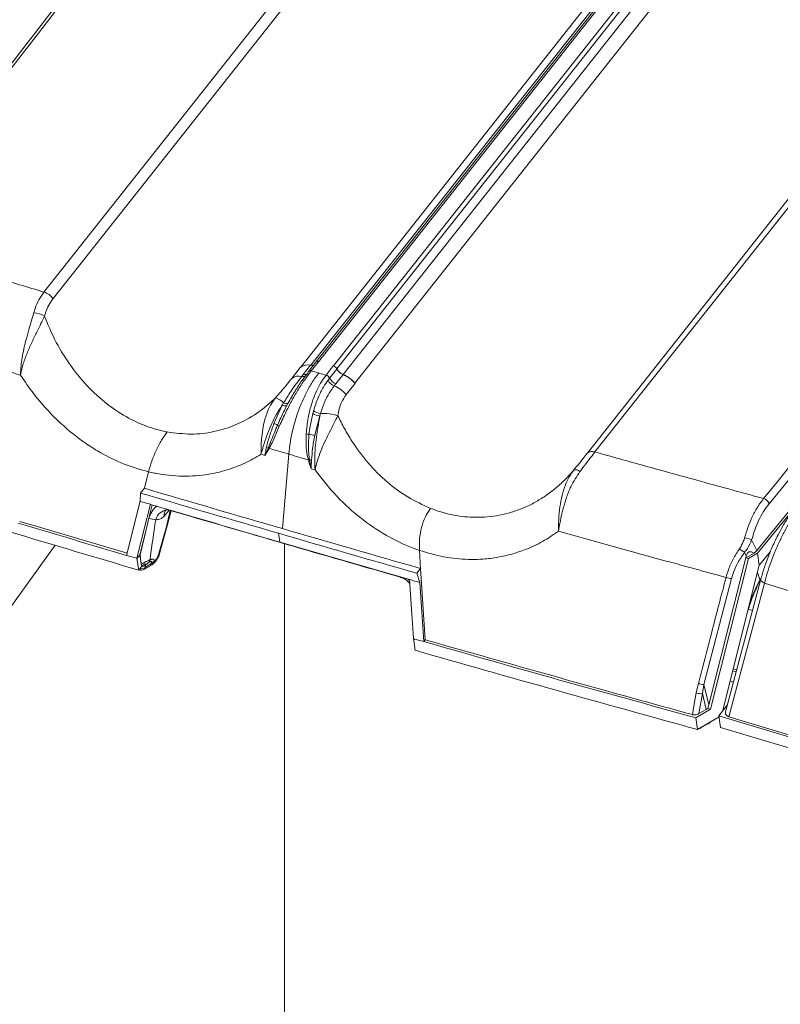
# Model space of a CAD drawing. Units: millimetres. Extents: x 771 to 7866, y -8654 to -5684.
# Drawn here: x 6821 to 6912, y -7705 to -7588 of the extents above; entities that cross this region are included whole.
import ezdxf

# ---------------------------------------------------------------- set-up
doc = ezdxf.new("R2010")
doc.units = ezdxf.units.MM
doc.header["$MEASUREMENT"] = 0
for name, color, linetype in [('Estrutura', 1, 'Continuous'), ('Remates Laterais', 7, 'Continuous'), ('Telha Dupla acabamento', 7, 'Continuous'), ('Telhas Advance', 1, 'Continuous')]:
    doc.layers.add(name, color=color, linetype=linetype)

msp = doc.modelspace()

# ---------------------------------------------------------------- linework, layer by layer
at = {"color": 7, "linetype": 'Continuous', "lineweight": 15}
for p, q in [((6909.53, -7652.93), (6909.54, -7652.9)), ((6908.18, -7658.3), (6908.29, -7657.94))]:
    msp.add_line(p, q, dxfattribs=at)
at = {"color": 8, "linetype": 'Continuous', "lineweight": 15}
msp.add_line((6908.72, -7658.35), (6908.2, -7658.2), dxfattribs=at)
msp.add_arc((6908.21, -7657.91), 0.0984, 300.2098, 342.7363, dxfattribs=at)
at = {"layer": 'Estrutura', "color": 7, "linetype": 'Continuous', "lineweight": 15}
msp.add_line((6852.82, -7650.36), (6852.82, -7871.19), dxfattribs=at)
at = {"layer": 'Remates Laterais', "linetype": 'Continuous', "lineweight": 15}
msp.add_line((6825.43, -7650.55), (6808.93, -7673.35), dxfattribs=at)
at = {"layer": 'Telha Dupla acabamento', "linetype": 'Continuous', "lineweight": 15}
for p, q in [((6873.5, -7557.85), (6824.08, -7620.31)), ((6825.17, -7621.08), (6874.58, -7558.61)), ((6904.21, -7568.01), (6855.94, -7629.04)), ((6904.83, -7567.66), (6856.56, -7628.68)), ((6856.87, -7628.63), (6905.14, -7567.6)), ((6858.65, -7629.14), (6906.92, -7568.12)), ((6902.99, -7568.29), (6854.71, -7629.31)), ((6907.34, -7568.47), (6859.07, -7629.49)), ((6908.07, -7569.13), (6859.8, -7630.16)), ((6909.5, -7570.18), (6861.22, -7631.2)), ((6888.95, -7639.58), (6938.36, -7577.12)), ((6939.3, -7576.94), (6889.89, -7639.41)), ((6854.7, -7629.33), (6853.64, -7630.66)), ((6855.93, -7629.05), (6855.06, -7630.15)), ((6856.56, -7628.68), (6855.69, -7629.78)), ((6856, -7629.72), (6856.87, -7628.63)), ((6856.87, -7628.63), (6856.87, -7628.63)), ((6857.78, -7630.24), (6858.64, -7629.14)), ((6858.65, -7629.14), (6858.64, -7629.14)), ((6855.06, -7630.15), (6854.87, -7630.39)), ((6855.69, -7629.79), (6855.58, -7629.93)), ((6855.69, -7629.78), (6855.69, -7629.79)), ((6858.2, -7630.59), (6859.07, -7629.5)), ((6859.81, -7630.17), (6858.94, -7631.27)), ((6858.01, -7630.84), (6858.2, -7630.59)), ((6858.94, -7631.27), (6858.75, -7631.51)), ((6861.24, -7631.22), (6860.18, -7632.56)), ((6861.22, -7631.2), (6861.24, -7631.22)), ((6852.55, -7633.81), (6851.55, -7636.01)), ((6852.71, -7633.55), (6852.55, -7633.81)), ((6853.06, -7633.91), (6853.22, -7633.62)), ((6856.2, -7634.82), (6856.28, -7634.51)), ((6857.02, -7635.11), (6856.42, -7637.42)), ((6857.11, -7634.82), (6857.02, -7635.11)), ((6838.81, -7637.02), (6838.8, -7637.02)), ((6850.01, -7639.69), (6850.47, -7639.82)), ((6852.56, -7648.55), (6853.32, -7639.67)), ((6888.84, -7639.71), (6888.95, -7639.58)), ((6918.63, -7639.68), (6909.22, -7651.17)), ((6836.07, -7643.75), (6836.56, -7641.78)), ((6836.56, -7641.78), (6836.56, -7641.78)), ((6856.46, -7641.56), (6856, -7641.43)), ((6835.62, -7644.32), (6835.57, -7645.3)), ((6836.07, -7643.75), (6835.62, -7644.32)), ((6835.57, -7645.3), (6833.95, -7651.76)), ((6837.01, -7645.73), (6836.66, -7647.14)), ((6837.58, -7645.9), (6837.51, -7645.9)), ((6838.43, -7647.08), (6839.05, -7646.35)), ((6839.08, -7646.97), (6838.76, -7648.17)), ((6838.84, -7648.07), (6839.17, -7646.86)), ((6839.24, -7646.41), (6839.08, -7646.97)), ((6839.17, -7646.86), (6839.29, -7646.43)), ((6870.26, -7646.14), (6870.26, -7646.14)), ((6913.86, -7645.97), (6909.32, -7651.51)), ((6821.18, -7647.7), (6823.55, -7648.4)), ((6836.23, -7648.88), (6836.62, -7647.31)), ((6836.66, -7647.14), (6836.62, -7647.31)), ((6837.92, -7651.42), (6838.84, -7648.06)), ((6823.55, -7648.4), (6834.02, -7651.51)), ((6836.23, -7648.88), (6835.53, -7651.69)), ((6835.55, -7651.69), (6836.23, -7648.88)), ((6838.76, -7648.17), (6837.81, -7651.55)), ((6852.26, -7650.17), (6852.11, -7649.12)), ((6908.61, -7649.91), (6909.22, -7651.17)), ((6835.18, -7652.12), (6835.53, -7651.69)), ((6835.55, -7651.69), (6835.53, -7651.69)), ((6835.53, -7651.69), (6835.71, -7652.92)), ((6868.92, -7651.16), (6868.92, -7651.17)), ((6869.06, -7653.32), (6868.92, -7651.17)), ((6907.98, -7651.82), (6907.77, -7651.38)), ((6907.92, -7652.06), (6908.91, -7651.49)), ((6909.32, -7651.51), (6908.23, -7652.15)), ((6909.22, -7651.17), (6908.91, -7651.49)), ((6909.53, -7652.93), (6909.32, -7651.51)), ((6835.18, -7652.12), (6835.4, -7653.51)), ((6835.55, -7651.69), (6835.7, -7652.8)), ((6835.7, -7652.8), (6835.71, -7652.92)), ((6836.2, -7652.92), (6836.7, -7652.54)), ((6836.2, -7652.92), (6836.2, -7652.76)), ((6837.2, -7652.49), (6836.9, -7652.71)), ((6837.29, -7652.41), (6837.2, -7652.49)), ((6903.49, -7669.61), (6907.92, -7652.06)), ((6908.23, -7652.15), (6903.69, -7670.14)), ((6907.92, -7652.06), (6907.98, -7651.82)), ((6907.92, -7652.06), (6908.23, -7652.15)), ((6835.4, -7653.51), (6835.78, -7653.03)), ((6835.71, -7652.92), (6835.78, -7653.03)), ((6836.07, -7653.4), (6836.8, -7652.99)), ((6836.17, -7653.2), (6836.2, -7652.92)), ((6869.06, -7653.32), (6868.61, -7653.89)), ((6868.61, -7653.89), (6868.99, -7655)), ((6869.62, -7661.84), (6869.06, -7653.32)), ((6867.58, -7654.6), (6867.63, -7654.64)), ((6867.77, -7654.92), (6867.63, -7654.64)), ((6868.99, -7655), (6869.44, -7662.06)), ((6906.21, -7654.53), (6902.9, -7667.17)), ((6868.21, -7661.7), (6868.42, -7663.1)), ((6869.62, -7661.84), (6869.44, -7662.06)), ((6902, -7668.18), (6902.25, -7667.03)), ((6902.9, -7667.17), (6902.75, -7668.27)), ((6902.9, -7667.17), (6903.49, -7669.61)), ((6902.75, -7668.27), (6902.32, -7670.66)), ((6903.2, -7670.15), (6902.75, -7668.27)), ((6903.69, -7670.14), (6901.93, -7671.15)), ((6902.32, -7670.66), (6903.2, -7670.15)), ((6903.69, -7670.14), (6903.39, -7670.05)), ((6901.93, -7671.15), (6902.15, -7672.54)), ((6904.72, -7671.05), (6902.15, -7672.54)), ((6901.84, -7672.46), (6901.82, -7672.45)), ((6901.84, -7672.46), (6901.87, -7672.47)), ((6902.55, -7672.37), (6903.4, -7671.88))]:
    msp.add_line(p, q, dxfattribs=at)
at = {"layer": 'Telha Dupla acabamento', "linetype": 'Continuous', "lineweight": 15, "flags": 128}
for points in [[(6835.18, -7652.12), (6835.98, -7648.91), (6836.8, -7645.66)], [(6835.57, -7645.3), (6835.72, -7645.35), (6835.87, -7645.39), (6836.03, -7645.44), (6836.18, -7645.48), (6836.33, -7645.53), (6836.49, -7645.57), (6836.64, -7645.62), (6836.8, -7645.66)], [(6838.76, -7648.17), (6838.76, -7648.14), (6839.17, -7646.39)], [(6839.08, -7646.97), (6839.14, -7646.91), (6839.17, -7646.86)], [(6838.76, -7648.17), (6838.82, -7648.12), (6838.84, -7648.07)], [(6833.95, -7651.76), (6834.11, -7651.8), (6834.26, -7651.85), (6834.41, -7651.89), (6834.57, -7651.94), (6834.72, -7651.98), (6834.88, -7652.03), (6835.03, -7652.07), (6835.18, -7652.12)], [(6868.99, -7655), (6868.83, -7654.96), (6868.68, -7654.91), (6868.52, -7654.87), (6868.37, -7654.82), (6868.21, -7654.78), (6868.06, -7654.73), (6867.91, -7654.69), (6867.75, -7654.65)], [(6868.21, -7661.7), (6867.98, -7658.2), (6867.75, -7654.65)], [(6869.44, -7662.06), (6869.29, -7662.01), (6869.14, -7661.97), (6868.98, -7661.92), (6868.83, -7661.88), (6868.67, -7661.83), (6868.52, -7661.79), (6868.36, -7661.75), (6868.21, -7661.7)], [(6901.54, -7670.78), (6901.76, -7669.52), (6902, -7668.18)]]:
    msp.add_lwpolyline(points, dxfattribs=at)
at = {"layer": 'Telha Dupla acabamento', "linetype": 'Continuous', "lineweight": 15}
for centre, radius, start, end in [((10320.23, -10294.82), 4421.21, 140.81924, 142.67824), ((3482.63, -4832.69), 4433.52, 320.63033, 322.47515), ((3483.03, -4833.09), 4433.86, 320.63031, 322.48075), ((6823.44, -7622.38), 2.16, 36.9716, 72.712), ((6822.71, -7625.73), 2.93, 60.523, 87.1503), ((6855.58, -7630.38), 1.38, 75.3776, 129.8759), ((6849.18, -7623.77), 7.83, 314.8076, 314.9205), ((6855.59, -7630.37), 1.37, 75.5602, 130.021), ((6856.07, -7628.41), 0.656, 257.9421, 289.4305), ((6856.07, -7628.4), 0.649, 258.0564, 290.8134), ((6856.76, -7628.89), 0.286, 67.1013, 137.5188), ((6856.76, -7628.87), 0.274, 65.1122, 136.1028), ((6858.44, -7629.81), 0.704, 26.6775, 72.9824), ((6858.44, -7629.81), 0.706, 27.255, 73.0023), ((6854.53, -7631.72), 1.38, 75.3702, 129.8742), ((6855.02, -7629.91), 0.504, 252.913, 317.6414), ((6855.21, -7629.67), 0.502, 252.7338, 317.7357), ((6855.89, -7629.97), 0.275, 65.0274, 136.0817), ((6857.57, -7630.91), 0.704, 26.6759, 73.039), ((6860.33, -7628.84), 1.42, 207.321, 248.0658), ((6860.33, -7628.86), 1.41, 206.7317, 248.2317), ((6858.4, -7633.56), 3.68, 39.7967, 67.6221), ((6858.41, -7633.58), 3.68, 39.8363, 67.7479), ((6859.28, -7630.2), 1.42, 206.9204, 248.0999), ((6859.46, -7629.96), 1.41, 206.7317, 248.2317), ((6857.36, -7634.92), 3.68, 39.8362, 67.7526), ((6850.54, -7635.83), 3.15, 46.4582, 67.2646), ((6852.96, -7633.07), 0.846, 241.2033, 276.9149), ((6853.05, -7632.94), 0.695, 240.1249, 283.5099), ((6857.67, -7631.95), 3.23, 242.9094, 258.5337), ((6857.71, -7631.98), 2.91, 240.4366, 257.9238), ((6857.49, -7640.24), 5.43, 71.7684, 94.0548), ((6848.2, -7644.8), 9.41, 66.2419, 69.0888), ((6852.56, -7635.58), 0.837, 226.774, 243.7215), ((6858.63, -7582.72), 54.63, 266.6032, 266.9703), ((6860.54, -7616.38), 21.44, 257.093, 258.926), ((6850.05, -7640.54), 1.85, 63.2395, 70.3947), ((6851.43, -7638.43), 0.718, 220.1629, 231.3279), ((6889.55, -7640.21), 0.866, 66.9898, 134.1729), ((6855.25, -7638.22), 2.16, 280.7328, 284.3559), ((6855.37, -7643.47), 3.18, 77.7241, 82.3924), ((6887.54, -7642.35), 0.822, 47.2243, 100.3512), ((7714.38, -4657.4), 3113.5, 253.60598, 253.92195), ((7714.89, -4656.61), 3113.73, 253.60603, 253.92197), ((7714.72, -4657.83), 3114.15, 253.62551, 253.92193), ((6909.74, -7645.96), 1.04, 21.5146, 72.5311), ((6839.01, -7647.95), 1.65, 95.8569, 163.9193), ((6839.27, -7646.95), 0.853, 133.1162, 189.0179), ((7709.06, -4681.82), 3096.18, 253.33221, 253.58217), ((7709.27, -4683.22), 3096.18, 253.30853, 253.60586), ((7727.14, -4653.43), 3120.87, 253.71707, 254.03254), ((7727.65, -4652.64), 3121.1, 253.71705, 254.0325), ((7727.12, -4655.1), 3120.22, 253.71705, 254.01308), ((6907.18, -7652.98), 3.39, 65.0281, 79.8654), ((6837.73, -7651.36), 0.198, 291.0066, 342.4744), ((6909.48, -7648.28), 3.54, 229.2596, 241.1306), ((6834.85, -7652.29), 1.87, 352.1624, 359.8672), ((6836.62, -7652.77), 0.278, 309.3519, 12.5518), ((6836.88, -7652.54), 0.328, 312.2934, 8.3348), ((6837, -7652.47), 0.299, 319.5045, 12.131), ((6835.61, -7652.59), 0.935, 257.0428, 299.6831), ((6835.59, -7652.26), 1.1, 266.0289, 301.5222), ((6835.61, -7652.06), 1.05, 276.2608, 304.186), ((6835.95, -7653.22), 0.226, 305.5943, 5.6311), ((6906.19, -7653.04), 1.49, 244.8659, 270.6928), ((7736.49, -4627), 3156.47, 254.05662, 254.66905), ((7736.49, -4629.15), 3155.69, 254.03318, 254.6691), ((6902.88, -7665.68), 1.49, 244.8472, 270.7298), ((6902.55, -7666.74), 1.54, 249.005, 277.1764), ((6902.08, -7671.56), 0.935, 281.1905, 300.0636), ((6902.46, -7672.22), 0.179, 302.4754, 344.1718), ((6903.31, -7671.72), 0.179, 302.7833, 344.1572)]:
    msp.add_arc(centre, radius, start, end, dxfattribs=at)
for centre, major_axis, ratio, start_param, end_param in [((6904.87, -7671.5), (2.78, 0.41), 0.65609, 2.033219, 2.114742), ((6905.49, -7674.05), (-0.19, 7.09), 0.342725, 0.884788, 0.962844)]:
    msp.add_ellipse(centre, major_axis=major_axis, ratio=ratio, start_param=start_param, end_param=end_param, dxfattribs=at)
for points, knots in [([(6892.91, -7501.38), (6888.15, -7507.24), (6878.28, -7519.38), (6863.47, -7537.85), (6848.45, -7556.79), (6833.56, -7575.76), (6818.67, -7594.95), (6808.81, -7607.84), (6803.81, -7614.38)], [0, 0, 0, 0, 0.156432, 0.324189, 0.491947, 0.659704, 0.827462, 1, 1, 1, 1]), ([(6824.08, -7620.31), (6822.13, -7619.72), (6818.56, -7618.65), (6814.18, -7617.31), (6811.16, -7616.39), (6808.95, -7615.71), (6806.73, -7615.03), (6805.11, -7614.53), (6804.29, -7614.28)], [0, 0, 0, 0, 0.295391, 0.540416, 0.663578, 0.753322, 0.875784, 1, 1, 1, 1]), ([(6822.85, -7622.81), (6822.9, -7622.63), (6823.07, -7622.07), (6823.45, -7621.2), (6823.87, -7620.61), (6824.08, -7620.31)], [0, 0, 0, 0, 0.188671, 0.588899, 1, 1, 1, 1]), ([(6824.15, -7623.18), (6824.19, -7623.03), (6824.32, -7622.57), (6824.64, -7621.83), (6824.99, -7621.33), (6825.17, -7621.08)], [0, 0, 0, 0, 0.188457, 0.588992, 1, 1, 1, 1]), ([(6821.27, -7630.23), (6821.27, -7630.22), (6821.27, -7630.22), (6821.27, -7630.21), (6821.27, -7630.18), (6821.28, -7630.06), (6821.29, -7629.79), (6821.35, -7628.89), (6821.55, -7627.62), (6821.92, -7626.07), (6822.35, -7624.5), (6822.66, -7623.45), (6822.85, -7622.81)], [0, 0, 0, 0, 0.002064, 0.002358, 0.003786, 0.014146, 0.050963, 0.11435, 0.374968, 0.549973, 0.724948, 1, 1, 1, 1]), ([(6824.15, -7623.18), (6824.01, -7623.48), (6823.73, -7624.06), (6823.21, -7625.08), (6822.65, -7626.24), (6822.07, -7627.53), (6821.67, -7628.63), (6821.45, -7629.41), (6821.37, -7629.74), (6821.33, -7629.92), (6821.31, -7630.01), (6821.29, -7630.12), (6821.28, -7630.19), (6821.27, -7630.22), (6821.27, -7630.23)], [0, 0, 0, 0, 0.139799, 0.279644, 0.453633, 0.627673, 0.810696, 0.900584, 0.947148, 0.94928, 0.972884, 0.985467, 0.997945, 1, 1, 1, 1]), ([(6838.8, -7637.02), (6838.7, -7637), (6837.77, -7636.81), (6835.99, -7636.27), (6833.46, -7635.03), (6830.94, -7633.23), (6828.6, -7630.91), (6826.57, -7628.19), (6825.11, -7625.58), (6824.41, -7623.85), (6824.15, -7623.18)], [0, 0, 0, 0, 0.015859, 0.147061, 0.281688, 0.433693, 0.590586, 0.7443, 0.902107, 1, 1, 1, 1]), ([(6801.62, -7624.24), (6802.09, -7624.38), (6803.13, -7624.7), (6805, -7625.28), (6806.59, -7625.76), (6809.86, -7626.77), (6814.53, -7628.19), (6819.03, -7629.55), (6821.27, -7630.23)], [0, 0, 0, 0, 0.071565, 0.158713, 0.286011, 0.314884, 0.658086, 1, 1, 1, 1]), ([(6821.27, -7630.23), (6821.79, -7630.98), (6822.82, -7632.5), (6824.9, -7634.91), (6827.04, -7636.91), (6829.18, -7638.48), (6831.2, -7639.74), (6833.66, -7640.95), (6835.59, -7641.5), (6836.56, -7641.78)], [0, 0, 0, 0, 0.133885, 0.269339, 0.468198, 0.570691, 0.673182, 0.834893, 1, 1, 1, 1]), ([(6852.19, -7636.33), (6852.46, -7635.73), (6852.94, -7634.68), (6853.72, -7633.19), (6854.49, -7631.88), (6855.27, -7630.69), (6855.77, -7630.03), (6856, -7629.72)], [0, 0, 0, 0, 0.241918, 0.431318, 0.620695, 0.825285, 1, 1, 1, 1]), ([(6854.87, -7630.39), (6854.66, -7630.66), (6854.23, -7631.22), (6853.5, -7632.27), (6852.99, -7633.09), (6852.71, -7633.55)], [0, 0, 0, 0, 0.301434, 0.609076, 1, 1, 1, 1]), ([(6853.22, -7633.62), (6853.5, -7633.11), (6854.04, -7632.15), (6854.81, -7630.98), (6855.27, -7630.36), (6855.46, -7630.1)], [0, 0, 0, 0, 0.388389, 0.740013, 1, 1, 1, 1]), ([(6853.32, -7639.67), (6853.38, -7639.17), (6853.48, -7638.19), (6853.81, -7636.65), (6854.24, -7635.13), (6854.78, -7633.66), (6855.42, -7632.29), (6856.12, -7631.02), (6856.63, -7630.33), (6856.89, -7629.98)], [0, 0, 0, 0, 0.1425, 0.284999, 0.427499, 0.569999, 0.712499, 0.854999, 1, 1, 1, 1]), ([(6855.4, -7637.26), (6855.46, -7636.61), (6855.58, -7635.44), (6855.97, -7633.85), (6856.46, -7632.45), (6857.07, -7631.21), (6857.55, -7630.54), (6857.78, -7630.24)], [0, 0, 0, 0, 0.241918, 0.431318, 0.620695, 0.825285, 1, 1, 1, 1]), ([(6856.89, -7629.98), (6856.86, -7629.97), (6856.57, -7629.88), (6856.27, -7629.8), (6856, -7629.72)], [0, 0, 0, 0, 0.103209, 1, 1, 1, 1]), ([(6856.89, -7629.98), (6856.92, -7629.99), (6857.22, -7630.07), (6857.51, -7630.16), (6857.78, -7630.24)], [0, 0, 0, 0, 0.103209, 1, 1, 1, 1]), ([(6853.64, -7630.66), (6853.41, -7630.95), (6853.02, -7631.44), (6852.37, -7632.22), (6851.96, -7632.69), (6851.75, -7632.93)], [0, 0, 0, 0, 0.411635, 0.702337, 1, 1, 1, 1]), ([(6856.28, -7634.51), (6856.45, -7633.97), (6856.78, -7632.95), (6857.39, -7631.73), (6857.83, -7631.1), (6858.01, -7630.84)], [0, 0, 0, 0, 0.388389, 0.740013, 1, 1, 1, 1]), ([(6858.75, -7631.51), (6858.55, -7631.79), (6858.14, -7632.35), (6857.57, -7633.45), (6857.27, -7634.33), (6857.11, -7634.82)], [0, 0, 0, 0, 0.301434, 0.609076, 1, 1, 1, 1]), ([(6860.18, -7632.56), (6859.98, -7632.86), (6859.64, -7633.36), (6859.33, -7634.24), (6859.24, -7634.8), (6859.19, -7635.08)], [0, 0, 0, 0, 0.411635, 0.702337, 1, 1, 1, 1]), ([(6851.75, -7632.93), (6851.39, -7633.26), (6850.67, -7633.94), (6849.13, -7635.08), (6847.07, -7636.22), (6844.43, -7637.05), (6841.64, -7637.39), (6839.76, -7637.14), (6838.81, -7637.02)], [0, 0, 0, 0, 0.10483, 0.210324, 0.40693, 0.608819, 0.801445, 1, 1, 1, 1]), ([(6851.75, -7632.93), (6851.54, -7633.21), (6851.12, -7633.79), (6850.72, -7634.71), (6850.41, -7635.68), (6850.19, -7636.69), (6850.07, -7637.76), (6850.01, -7638.76), (6850, -7639.37), (6850.01, -7639.68), (6850.01, -7639.69)], [0, 0, 0, 0, 0.1617018, 0.3234495, 0.4294153, 0.587568, 0.7457403, 0.8640402, 0.9976936, 1, 1, 1, 1]), ([(6850.01, -7639.69), (6850.01, -7639.68), (6850.01, -7639.68), (6850.01, -7639.67), (6850.02, -7639.65), (6850.03, -7639.61), (6850.05, -7639.52), (6850.12, -7639.26), (6850.23, -7638.89), (6850.45, -7638.18), (6850.76, -7637.25), (6851.25, -7636.06), (6851.83, -7634.89), (6852.31, -7634.17), (6852.55, -7633.81)], [0, 0, 0, 0, 0.002461, 0.00312, 0.005103, 0.013691, 0.021324, 0.056162, 0.143994, 0.21518, 0.409867, 0.604552, 0.802301, 1, 1, 1, 1]), ([(6851.99, -7636.19), (6852.11, -7635.9), (6852.44, -7635.13), (6852.82, -7634.38), (6853.06, -7633.91)], [0, 0, 0, 0, 0.3709535, 1, 1, 1, 1]), ([(6855.75, -7637.28), (6855.78, -7636.97), (6855.89, -7636.13), (6856.08, -7635.32), (6856.2, -7634.82)], [0, 0, 0, 0, 0.370953, 1, 1, 1, 1]), ([(6856.46, -7641.56), (6856.46, -7641.56), (6856.46, -7641.55), (6856.46, -7641.54), (6856.46, -7641.52), (6856.46, -7641.48), (6856.45, -7641.37), (6856.43, -7641.1), (6856.42, -7640.68), (6856.42, -7639.92), (6856.48, -7638.91), (6856.62, -7637.63), (6856.82, -7636.34), (6856.96, -7635.52), (6857.02, -7635.11)], [0, 0, 0, 0, 0.002461, 0.0031198, 0.0051028, 0.013691, 0.0213239, 0.0561613, 0.1439913, 0.2151754, 0.408101, 0.6045487, 0.8003187, 1, 1, 1, 1]), ([(6859.19, -7635.08), (6859.04, -7635.39), (6858.73, -7636), (6858.26, -7636.9), (6857.8, -7637.82), (6857.36, -7638.77), (6856.96, -7639.76), (6856.66, -7640.69), (6856.52, -7641.26), (6856.46, -7641.56), (6856.46, -7641.56)], [0, 0, 0, 0, 0.161702, 0.32345, 0.429415, 0.587568, 0.74574, 0.86404, 0.997694, 1, 1, 1, 1]), ([(6859.19, -7635.08), (6859.44, -7635.6), (6859.96, -7636.64), (6861.11, -7638.55), (6862.75, -7640.77), (6865.01, -7643.02), (6867.53, -7644.9), (6869.34, -7645.72), (6870.26, -7646.14)], [0, 0, 0, 0, 0.10483, 0.210324, 0.40693, 0.608819, 0.801445, 1, 1, 1, 1]), ([(6851.55, -7636.01), (6851.37, -7636.51), (6851.02, -7637.44), (6850.78, -7638.37), (6850.67, -7638.8)], [0, 0, 0, 0, 0.5340999, 1, 1, 1, 1]), ([(6850.88, -7638.89), (6850.94, -7638.75), (6851.23, -7638.04), (6851.6, -7637.12), (6851.92, -7636.34), (6851.99, -7636.19)], [0, 0, 0, 0, 0.165867, 0.833213, 1, 1, 1, 1]), ([(6850.98, -7638.99), (6851.05, -7638.85), (6851.3, -7638.38), (6851.68, -7637.49), (6852.02, -7636.72), (6852.19, -7636.33)], [0, 0, 0, 0, 0.174186, 0.582488, 1, 1, 1, 1]), ([(6838.8, -7637.02), (6838.58, -7637.33), (6838.12, -7637.97), (6837.47, -7639.2), (6836.92, -7640.51), (6836.68, -7641.35), (6836.56, -7641.78)], [0, 0, 0, 0, 0.249471, 0.499182, 0.749006, 1, 1, 1, 1]), ([(6855.66, -7640.35), (6855.61, -7640.17), (6855.47, -7639.59), (6855.36, -7638.56), (6855.38, -7637.69), (6855.4, -7637.26)], [0, 0, 0, 0, 0.174186, 0.582488, 1, 1, 1, 1]), ([(6855.79, -7640.32), (6855.77, -7640.15), (6855.65, -7639.33), (6855.65, -7638.3), (6855.73, -7637.45), (6855.75, -7637.28)], [0, 0, 0, 0, 0.165867, 0.833213, 1, 1, 1, 1]), ([(6856.42, -7637.42), (6856.32, -7637.95), (6856.15, -7638.93), (6856.08, -7639.91), (6856.04, -7640.36)], [0, 0, 0, 0, 0.5341, 1, 1, 1, 1]), ([(6836.56, -7641.78), (6836.79, -7641.83), (6837.07, -7641.89), (6838.42, -7642.16), (6840.63, -7642.38), (6843.51, -7642.18), (6845.98, -7641.59), (6848.08, -7640.8), (6849.37, -7640.06), (6850.01, -7639.69)], [0, 0, 0, 0, 0.047454, 0.058027, 0.283096, 0.508194, 0.671938, 0.836205, 1, 1, 1, 1]), ([(6850.67, -7638.8), (6850.62, -7639.03), (6850.56, -7639.34), (6850.49, -7639.67), (6850.47, -7639.78), (6850.47, -7639.81), (6850.47, -7639.82), (6850.47, -7639.82)], [0, 0, 0, 0, 0.661572, 0.909892, 0.971968, 0.98665, 1, 1, 1, 1]), ([(6850.47, -7639.82), (6850.47, -7639.82), (6850.51, -7639.72), (6850.65, -7639.42), (6850.79, -7639.11), (6850.88, -7638.89)], [0, 0, 0, 0, 0.013008, 0.316008, 1, 1, 1, 1]), ([(6850.47, -7639.82), (6850.47, -7639.82), (6850.56, -7639.67), (6850.74, -7639.4), (6850.9, -7639.12), (6850.98, -7638.99)], [0, 0, 0, 0, 0.011594, 0.533774, 1, 1, 1, 1]), ([(6850.98, -7638.99), (6850.99, -7639), (6851.75, -7639.21), (6852.53, -7639.44), (6853.3, -7639.66), (6853.32, -7639.67)], [0, 0, 0, 0, 0.0161645, 0.9678886, 1, 1, 1, 1]), ([(6855.66, -7640.35), (6855.64, -7640.35), (6854.89, -7640.13), (6854.11, -7639.9), (6853.35, -7639.67), (6853.32, -7639.67)], [0, 0, 0, 0, 0.0161645, 0.9678886, 1, 1, 1, 1]), ([(6887.39, -7641.54), (6887.5, -7641.4), (6887.83, -7640.99), (6888.33, -7640.36), (6888.68, -7639.92), (6888.84, -7639.71)], [0, 0, 0, 0, 0.202681, 0.633449, 1, 1, 1, 1]), ([(6888.1, -7641.74), (6888.22, -7641.58), (6888.6, -7641.09), (6889.21, -7640.28), (6889.66, -7639.7), (6889.89, -7639.41)], [0, 0, 0, 0, 0.188671, 0.588899, 1, 1, 1, 1]), ([(6889.89, -7639.41), (6891.87, -7639.96), (6895.92, -7641.09), (6900.38, -7642.32), (6903.46, -7643.17), (6905.29, -7643.67), (6907.55, -7644.29), (6909.22, -7644.74), (6910.05, -7644.97)], [0, 0, 0, 0, 0.295391, 0.603809, 0.663578, 0.753322, 0.875784, 1, 1, 1, 1]), ([(6856, -7641.43), (6856, -7641.42), (6855.94, -7641.23), (6855.82, -7640.87), (6855.71, -7640.52), (6855.66, -7640.35)], [0, 0, 0, 0, 0.011594, 0.533774, 1, 1, 1, 1]), ([(6856, -7641.43), (6856, -7641.42), (6855.98, -7641.31), (6855.9, -7640.94), (6855.84, -7640.57), (6855.79, -7640.32)], [0, 0, 0, 0, 0.013008, 0.316008, 1, 1, 1, 1]), ([(6856.04, -7640.36), (6856.03, -7640.6), (6856.01, -7640.93), (6856, -7641.27), (6856, -7641.38), (6856, -7641.41), (6856, -7641.42), (6856, -7641.43)], [0, 0, 0, 0, 0.6615716, 0.909892, 0.9719682, 0.98665, 1, 1, 1, 1]), ([(6868.92, -7651.17), (6868.7, -7651.09), (6868.42, -7650.99), (6867.1, -7650.48), (6864.94, -7649.45), (6861.9, -7647.38), (6858.98, -7644.77), (6857.31, -7642.64), (6856.46, -7641.56)], [0, 0, 0, 0, 0.047467, 0.058043, 0.280328, 0.508348, 0.750781, 1, 1, 1, 1]), ([(6870.26, -7646.14), (6870.36, -7646.18), (6871.28, -7646.53), (6873.07, -7647.03), (6875.27, -7647.25), (6877.08, -7647.18), (6878.51, -7646.98), (6879.92, -7646.63), (6881.29, -7646.14), (6882.6, -7645.52), (6883.84, -7644.77), (6885.02, -7643.9), (6886.23, -7642.84), (6886.98, -7642), (6887.39, -7641.54)], [0, 0, 0, 0, 0.015851, 0.14698, 0.281533, 0.357268, 0.433604, 0.511779, 0.590561, 0.667182, 0.744318, 0.822991, 0.902161, 1, 1, 1, 1]), ([(6887.39, -7641.54), (6887.2, -7641.81), (6886.8, -7642.36), (6886.32, -7643.4), (6885.95, -7644.6), (6885.69, -7645.99), (6885.58, -7647.18), (6885.55, -7648.01), (6885.55, -7648.36), (6885.54, -7648.55), (6885.54, -7648.65), (6885.54, -7648.77), (6885.54, -7648.84), (6885.54, -7648.87), (6885.54, -7648.88)], [0, 0, 0, 0, 0.139799, 0.279644, 0.453633, 0.627673, 0.810696, 0.900584, 0.947148, 0.94928, 0.972884, 0.985467, 0.997945, 1, 1, 1, 1]), ([(6885.54, -7648.88), (6885.55, -7648.87), (6885.55, -7648.87), (6885.55, -7648.86), (6885.55, -7648.83), (6885.57, -7648.72), (6885.61, -7648.45), (6885.76, -7647.58), (6886.03, -7646.33), (6886.5, -7644.81), (6887.09, -7643.29), (6887.72, -7642.33), (6888.1, -7641.74)], [0, 0, 0, 0, 0.002064, 0.002358, 0.003786, 0.014146, 0.050963, 0.11435, 0.374968, 0.549973, 0.724948, 1, 1, 1, 1]), ([(6907.78, -7649.65), (6907.9, -7649.23), (6908.15, -7648.4), (6908.66, -7647.18), (6909.29, -7645.99), (6909.79, -7645.31), (6910.05, -7644.97)], [0, 0, 0, 0, 0.228537, 0.461886, 0.727108, 1, 1, 1, 1]), ([(6910.71, -7645.58), (6910.48, -7645.89), (6910.01, -7646.51), (6909.43, -7647.6), (6908.96, -7648.74), (6908.73, -7649.52), (6908.61, -7649.91)], [0, 0, 0, 0, 0.2651925, 0.5380834, 0.7666218, 1, 1, 1, 1]), ([(6836.66, -7647.14), (6836.78, -7646.87), (6836.99, -7646.39), (6837.35, -7646.05), (6837.51, -7645.9)], [0, 0, 0, 0, 0.561272, 1, 1, 1, 1]), ([(6838.66, -7646.35), (6838.67, -7646.34), (6838.71, -7646.32), (6838.8, -7646.32), (6838.84, -7646.31)], [0, 0, 0, 0, 0.484316, 1, 1, 1, 1]), ([(6838.85, -7646.31), (6838.85, -7646.31), (6838.85, -7646.31), (6838.91, -7646.31), (6838.98, -7646.34), (6838.99, -7646.34)], [0, 0, 0, 0, 0.002673, 0.836527, 1, 1, 1, 1]), ([(6838.99, -7646.34), (6842.03, -7647.23), (6846.63, -7648.57), (6851.24, -7649.9), (6852.81, -7650.36)], [0, 0, 0, 0, 0.659438, 1, 1, 1, 1]), ([(6870.26, -7646.14), (6870.04, -7646.47), (6869.61, -7647.11), (6869.16, -7648.4), (6868.9, -7649.8), (6868.92, -7650.71), (6868.92, -7651.16)], [0, 0, 0, 0, 0.250838, 0.500671, 0.750409, 1, 1, 1, 1]), ([(6836.62, -7647.31), (6836.65, -7647.32), (6836.88, -7647.45), (6837.17, -7647.47), (6837.43, -7647.5)], [0, 0, 0, 0, 0.117932, 1, 1, 1, 1]), ([(6837.43, -7647.5), (6837.36, -7647.92), (6837.13, -7649.53), (6836.89, -7651.12), (6836.72, -7652.29)], [0, 0, 0, 0, 0.265776, 1, 1, 1, 1]), ([(6837.43, -7647.5), (6837.58, -7647.49), (6837.87, -7647.49), (6838.22, -7647.28), (6838.38, -7647.12), (6838.43, -7647.08)], [0, 0, 0, 0, 0.447088, 0.865611, 1, 1, 1, 1]), ([(6885.54, -7648.88), (6884.92, -7649.3), (6883.67, -7650.16), (6881.26, -7651.26), (6878.87, -7651.94), (6876.55, -7652.23), (6874.4, -7652.27), (6871.84, -7652.03), (6869.9, -7651.45), (6868.92, -7651.16)], [0, 0, 0, 0, 0.133885, 0.269339, 0.468198, 0.570691, 0.673182, 0.834893, 1, 1, 1, 1]), ([(6905.56, -7654.39), (6905.08, -7654.26), (6903.38, -7653.8), (6901.47, -7653.28), (6899.85, -7652.83), (6897.15, -7652.09), (6892.38, -7650.78), (6887.82, -7649.51), (6885.54, -7648.88)], [0, 0, 0, 0, 0.071565, 0.2537247, 0.2860107, 0.3148843, 0.658086, 1, 1, 1, 1]), ([(6852.81, -7650.36), (6855.97, -7651.28), (6860.58, -7652.62), (6865.19, -7653.94), (6866.64, -7654.36)], [0, 0, 0, 0, 0.686679, 1, 1, 1, 1]), ([(6907.17, -7650.96), (6907.26, -7650.83), (6907.52, -7650.42), (6907.68, -7649.96), (6907.78, -7649.65)], [0, 0, 0, 0, 0.326375, 1, 1, 1, 1]), ([(6908.61, -7649.91), (6908.47, -7650.26), (6908.25, -7650.79), (6907.89, -7651.23), (6907.77, -7651.38)], [0, 0, 0, 0, 0.671831, 1, 1, 1, 1]), ([(6837.22, -7652.67), (6837.25, -7652.64), (6837.4, -7652.5), (6837.61, -7652.19), (6837.82, -7651.78), (6837.89, -7651.52), (6837.91, -7651.43)], [0, 0, 0, 0, 0.079628, 0.432009, 0.784379, 1, 1, 1, 1]), ([(6837.81, -7651.55), (6837.78, -7651.64), (6837.74, -7651.74), (6837.64, -7651.95), (6837.51, -7652.18), (6837.37, -7652.33), (6837.29, -7652.41)], [0, 0, 0, 0, 0.274052, 0.328181, 0.654103, 1, 1, 1, 1]), ([(6905.56, -7654.39), (6905.64, -7654.09), (6905.85, -7653.36), (6906.37, -7652.19), (6906.9, -7651.37), (6907.17, -7650.96)], [0, 0, 0, 0, 0.259114, 0.624502, 1, 1, 1, 1]), ([(6907.77, -7651.38), (6907.52, -7651.75), (6907.01, -7652.49), (6906.5, -7653.57), (6906.29, -7654.25), (6906.21, -7654.53)], [0, 0, 0, 0, 0.366001, 0.74176, 1, 1, 1, 1]), ([(6908.91, -7651.49), (6908.81, -7651.43), (6908.68, -7651.35), (6908.48, -7651.31), (6908.36, -7651.32), (6908.25, -7651.36), (6908.17, -7651.43), (6908.1, -7651.53), (6908.03, -7651.66), (6908, -7651.76), (6907.98, -7651.82)], [0, 0, 0, 0, 0.340122, 0.453631, 0.567854, 0.637448, 0.707529, 0.770683, 0.877638, 1, 1, 1, 1]), ([(6836.72, -7652.29), (6836.44, -7652.43), (6836.1, -7652.6), (6835.76, -7652.77), (6835.7, -7652.8)], [0, 0, 0, 0, 0.830368, 1, 1, 1, 1]), ([(6835.78, -7653.03), (6835.88, -7652.96), (6836.03, -7652.87), (6836.17, -7652.78), (6836.2, -7652.76)], [0, 0, 0, 0, 0.739324, 1, 1, 1, 1]), ([(6836.9, -7652.71), (6836.66, -7652.87), (6836.41, -7653.04), (6836.17, -7653.2), (6836.17, -7653.2)], [0, 0, 0, 0, 0.997114, 1, 1, 1, 1]), ([(6836.7, -7652.54), (6836.73, -7652.52), (6836.78, -7652.49), (6836.83, -7652.46), (6836.86, -7652.46), (6836.88, -7652.47), (6836.91, -7652.5), (6836.91, -7652.54), (6836.91, -7652.62), (6836.9, -7652.67), (6836.9, -7652.71)], [0, 0, 0, 0, 0.190525, 0.283658, 0.348759, 0.435705, 0.47525, 0.664158, 0.742021, 1, 1, 1, 1]), ([(6837.29, -7652.41), (6837.27, -7652.37), (6837.22, -7652.29), (6837.13, -7652.23), (6837, -7652.21), (6836.87, -7652.23), (6836.77, -7652.27), (6836.72, -7652.29)], [0, 0, 0, 0, 0.221127, 0.474122, 0.624767, 0.812058, 1, 1, 1, 1]), ([(6836.79, -7652.97), (6836.86, -7652.94), (6836.97, -7652.89), (6837.06, -7652.81), (6837.09, -7652.78)], [0, 0, 0, 0, 0.592844, 1, 1, 1, 1]), ([(6837.04, -7652.83), (6837.09, -7652.79), (6837.16, -7652.74), (6837.21, -7652.68), (6837.22, -7652.66)], [0, 0, 0, 0, 0.792713, 1, 1, 1, 1]), ([(6866.64, -7654.38), (6866.75, -7654.41), (6867.02, -7654.48), (6867.38, -7654.71), (6867.65, -7654.95), (6867.76, -7655.09), (6867.78, -7655.13)], [0, 0, 0, 0, 0.238381, 0.584834, 0.898145, 1, 1, 1, 1]), ([(6902.25, -7667.03), (6902.36, -7666.62), (6902.89, -7664.59), (6903.99, -7660.38), (6904.98, -7656.57), (6905.56, -7654.39)], [0, 0, 0, 0, 0.096459, 0.482293, 1, 1, 1, 1]), ([(6901.54, -7670.78), (6897.88, -7669.77), (6887.21, -7666.83), (6876.59, -7663.82), (6869.62, -7661.84)], [0, 0, 0, 0, 0.342664, 1, 1, 1, 1]), ([(6902.32, -7670.66), (6902.25, -7670.7), (6902.09, -7670.77), (6901.83, -7670.82), (6901.64, -7670.8), (6901.55, -7670.78), (6901.54, -7670.78)], [0, 0, 0, 0, 0.319947, 0.640567, 0.942293, 1, 1, 1, 1]), ([(6903.4, -7671.87), (6903.42, -7671.86), (6903.56, -7671.79), (6903.68, -7671.68), (6903.78, -7671.6)], [0, 0, 0, 0, 0.1753862, 1, 1, 1, 1])]:
    msp.add_open_spline(points, degree=3, knots=knots, dxfattribs=at)
at = {"layer": 'Telhas Advance', "linetype": 'Continuous', "lineweight": 15}
for p, q in [((6910.86, -7651.29), (6909.54, -7652.9)), ((6905.13, -7670.39), (6909.53, -7652.93)), ((6909.58, -7654.65), (6909.3, -7653.85)), ((6909.58, -7654.65), (6909.31, -7653.8)), ((6909.72, -7654.59), (6905.5, -7670.46)), ((6905.9, -7671.03), (6910.14, -7655.09)), ((6909.58, -7654.65), (6909.6, -7654.66)), ((6909.6, -7654.66), (6909.61, -7654.66)), ((6913.22, -7656.02), (6910.14, -7655.09)), ((6906.77, -7665.68), (6906.35, -7665.56)), ((6906.83, -7665.44), (6906.41, -7665.31)), ((6906.04, -7666.78), (6906.44, -7666.9)), ((6905.71, -7669.65), (6904.7, -7670.93)), ((6904.91, -7672.3), (6904.7, -7670.93)), ((6904.7, -7670.93), (6925.73, -7677.25)), ((6925.79, -7677.01), (6905.9, -7671.03)), ((6927.15, -7678.98), (6904.91, -7672.3))]:
    msp.add_line(p, q, dxfattribs=at)
at = {"layer": 'Telhas Advance', "linetype": 'Continuous', "lineweight": 15, "flags": 128}
msp.add_lwpolyline([(6910.14, -7655.09), (6910.01, -7655.01), (6909.9, -7654.93), (6909.81, -7654.84), (6909.75, -7654.76), (6909.72, -7654.68), (6909.72, -7654.6), (6909.72, -7654.59)], dxfattribs=at)
at = {"layer": 'Telhas Advance', "linetype": 'Continuous', "lineweight": 15}
for points, knots in [([(6910.14, -7655.09), (6910.25, -7654.68), (6910.46, -7653.88), (6910.88, -7652.62), (6911.37, -7651.35), (6911.93, -7650.1), (6912.53, -7648.89), (6913.17, -7647.75), (6913.84, -7646.7), (6914.29, -7646.11), (6914.51, -7645.81)], [0, 0, 0, 0, 0.12478, 0.249221, 0.374477, 0.498838, 0.624269, 0.748817, 0.874107, 1, 1, 1, 1]), ([(6913.89, -7645.94), (6913.6, -7646.32), (6913.08, -7647.02), (6912.37, -7648.2), (6911.8, -7649.23), (6911.36, -7650.14), (6910.95, -7651.04), (6910.54, -7652.05), (6910.09, -7653.28), (6909.85, -7654.13), (6909.72, -7654.59)], [0, 0, 0, 0, 0.168599, 0.311246, 0.430103, 0.524753, 0.61016, 0.717774, 0.847624, 1, 1, 1, 1]), ([(6908.3, -7657.94), (6908.32, -7657.88), (6908.43, -7657.52), (6908.69, -7656.82), (6909.07, -7655.89), (6909.39, -7655.19), (6909.59, -7654.82), (6909.63, -7654.74)], [0, 0, 0, 0, 0.058709, 0.345939, 0.634624, 0.922946, 1, 1, 1, 1]), ([(6908.35, -7657.61), (6908.43, -7657.37), (6908.65, -7656.75), (6909.07, -7655.75), (6909.43, -7655.02), (6909.6, -7654.66)], [0, 0, 0, 0, 0.240005, 0.628222, 1, 1, 1, 1]), ([(6909.61, -7654.66), (6909.61, -7654.66), (6909.62, -7654.63), (6909.64, -7654.59), (6909.66, -7654.56)], [0, 0, 0, 0, 0.002579, 1, 1, 1, 1]), ([(6909.62, -7654.74), (6909.62, -7654.74), (6909.65, -7654.73), (6909.63, -7654.7), (6909.61, -7654.66)], [0, 0, 0, 0, 0.031942, 1, 1, 1, 1]), ([(6905.9, -7671.03), (6905.85, -7671.01), (6905.76, -7670.98), (6905.64, -7670.9), (6905.55, -7670.81), (6905.48, -7670.67), (6905.46, -7670.54), (6905.5, -7670.47), (6905.5, -7670.46)], [0, 0, 0, 0, 0.16595, 0.330182, 0.494966, 0.660565, 0.989627, 1, 1, 1, 1])]:
    msp.add_open_spline(points, degree=3, knots=knots, dxfattribs=at)

doc.saveas('drawing.dxf')
